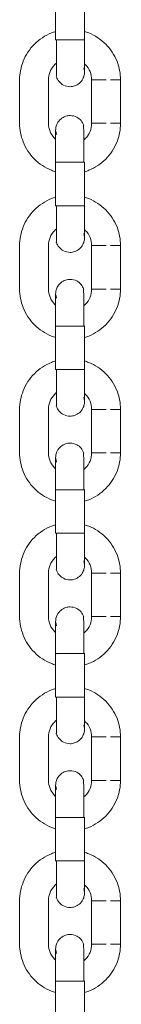
# Model space of a CAD drawing. Units: millimetres. Extents: x 28 to 158, y 72 to 131.
# Drawn here: x 107 to 108, y 117 to 118 of the extents above; entities that cross this region are included whole.
import ezdxf

# ---------------------------------------------------------------- set-up
doc = ezdxf.new("R2010")
doc.units = ezdxf.units.MM
doc.header["$MEASUREMENT"] = 0
doc.layers.add('Ebene 3', color=7, linetype='Continuous', lineweight=0)

# ---------------------------------------------------------------- blocks, each defined once
blk = doc.blocks.new('Block_2')
at = {"layer": 'Ebene 3', "color": 7, "lineweight": 18}
for p, q in [((107.5009, 118.3795), (107.5009, 118.4245)), ((107.5309, 118.4245), (107.5309, 118.3795)), ((107.5009, 118.3795), (107.5014, 118.3795)), ((107.5309, 118.3795), (107.5304, 118.3795)), ((107.4634, 118.293), (107.4634, 118.338)), ((107.4934, 118.338), (107.4934, 118.293)), ((107.5384, 118.293), (107.5384, 118.338)), ((107.5684, 118.293), (107.5684, 118.338)), ((107.5017, 118.2525), (107.5004, 118.2525)), ((107.5009, 118.2075), (107.5009, 118.2525)), ((107.5302, 118.2525), (107.5307, 118.2525)), ((107.5309, 118.2525), (107.5309, 118.2075)), ((107.5309, 118.2075), (107.5304, 118.2075)), ((107.4634, 118.121), (107.4634, 118.166)), ((107.4934, 118.166), (107.4934, 118.121)), ((107.5384, 118.121), (107.5384, 118.166)), ((107.5684, 118.121), (107.5684, 118.166)), ((107.5009, 118.0375), (107.5009, 118.0825)), ((107.5017, 118.0825), (107.5012, 118.0825)), ((107.5302, 118.0825), (107.5314, 118.0825)), ((107.5309, 118.0825), (107.5309, 118.0375)), ((107.5009, 118.0375), (107.5014, 118.0375)), ((107.5309, 118.0375), (107.5304, 118.0375)), ((107.4634, 117.951), (107.4634, 117.996)), ((107.4934, 117.996), (107.4934, 117.951)), ((107.5384, 117.951), (107.5384, 117.996)), ((107.5684, 117.951), (107.5684, 117.996)), ((107.5009, 117.8675), (107.5009, 117.9125)), ((107.5017, 117.9125), (107.5012, 117.9125)), ((107.5302, 117.9125), (107.5314, 117.9126)), ((107.5309, 117.9125), (107.5309, 117.8675)), ((107.5009, 117.8675), (107.5014, 117.8675)), ((107.5309, 117.8675), (107.5304, 117.8675)), ((107.4634, 117.781), (107.4634, 117.826)), ((107.4934, 117.826), (107.4934, 117.781)), ((107.5384, 117.781), (107.5384, 117.826)), ((107.5684, 117.781), (107.5684, 117.826)), ((107.5017, 117.7425), (107.5007, 117.7421)), ((107.5009, 117.6975), (107.5009, 117.7425)), ((107.5302, 117.7425), (107.5314, 117.7425)), ((107.5309, 117.7425), (107.5309, 117.6975)), ((107.5309, 117.6975), (107.5304, 117.6975)), ((107.4634, 117.611), (107.4634, 117.656)), ((107.4934, 117.656), (107.4934, 117.611)), ((107.5384, 117.611), (107.5384, 117.656)), ((107.5684, 117.611), (107.5684, 117.656)), ((107.5009, 117.5275), (107.5009, 117.5725)), ((107.5017, 117.5725), (107.5012, 117.5725)), ((107.5302, 117.5725), (107.5314, 117.5725)), ((107.5309, 117.5725), (107.5309, 117.5275)), ((107.5009, 117.5275), (107.5014, 117.5275)), ((107.5309, 117.5275), (107.5304, 117.5275)), ((107.4634, 117.441), (107.4634, 117.486)), ((107.4934, 117.486), (107.4934, 117.441)), ((107.5384, 117.441), (107.5384, 117.486)), ((107.5684, 117.441), (107.5684, 117.486)), ((107.5009, 117.3575), (107.5009, 117.4025)), ((107.5017, 117.4025), (107.5012, 117.4025)), ((107.5302, 117.4025), (107.5314, 117.4025)), ((107.5309, 117.4025), (107.5309, 117.3575))]:
    blk.add_line(p, q, dxfattribs=at)
for points in [[(107.531, 118.3459), (107.5309, 118.347), (107.5302, 118.3507)], [(107.5009, 118.2856), (107.501, 118.285), (107.5017, 118.2814)], [(107.5009, 118.2075), (107.501, 118.2075), (107.5011, 118.2075), (107.5013, 118.2075), (107.5017, 118.2075)], [(107.531, 118.1739), (107.5309, 118.175), (107.5302, 118.1787)], [(107.5009, 118.1156), (107.501, 118.115), (107.5017, 118.1114)], [(107.531, 118.0039), (107.5309, 118.005), (107.5302, 118.0087)], [(107.5009, 117.9456), (107.501, 117.945), (107.5017, 117.9414)], [(107.531, 117.8339), (107.5309, 117.835), (107.5302, 117.8387)], [(107.5009, 117.7755), (107.501, 117.775), (107.5017, 117.7714)], [(107.5009, 117.6975), (107.501, 117.6975), (107.5011, 117.6975), (107.5013, 117.6975), (107.5017, 117.6975)], [(107.531, 117.6639), (107.5309, 117.665), (107.5302, 117.6687)], [(107.5009, 117.6058), (107.501, 117.605), (107.5017, 117.6014)], [(107.531, 117.4939), (107.5309, 117.495), (107.5302, 117.4987)], [(107.5009, 117.4356), (107.501, 117.435), (107.5017, 117.4314)]]:
    blk.add_lwpolyline(points, dxfattribs=at)
for points, knots in [([(107.4634, 118.338), (107.4634, 118.3447), (107.4647, 118.3512), (107.4671, 118.3574), (107.4698, 118.364), (107.4737, 118.3701), (107.4788, 118.3752), (107.4839, 118.3802), (107.49, 118.3842), (107.4966, 118.3868), (107.4981, 118.3874), (107.4996, 118.3879), (107.5011, 118.3884)], [0, 0, 0, 0, 1, 1, 1, 2, 2, 2, 3, 3, 3, 4, 4, 4, 4]), ([(107.531, 118.3883), (107.5324, 118.3879), (107.5339, 118.3874), (107.5353, 118.3868), (107.5419, 118.3842), (107.548, 118.3802), (107.5531, 118.3752), (107.5581, 118.3701), (107.5621, 118.364), (107.5648, 118.3574), (107.5672, 118.3512), (107.5684, 118.3447), (107.5684, 118.338)], [0, 0, 0, 0, 1, 1, 1, 2, 2, 2, 3, 3, 3, 4, 4, 4, 4]), ([(107.5017, 118.3795), (107.5017, 118.3732), (107.5017, 118.3668), (107.5017, 118.3605), (107.5017, 118.3573), (107.5017, 118.3541), (107.5017, 118.3509), (107.5017, 118.3493), (107.5017, 118.3478), (107.5017, 118.3462), (107.5017, 118.345), (107.5017, 118.3437), (107.5017, 118.3425), (107.5017, 118.3421), (107.5009, 118.3414), (107.5017, 118.3414)], [0, 0, 0, 0, 1, 1, 1, 2, 2, 2, 3, 3, 3, 4, 4, 4, 5, 5, 5, 5]), ([(107.5309, 118.3795), (107.5309, 118.3707), (107.5309, 118.3621), (107.5309, 118.3559), (107.5309, 118.3521), (107.5309, 118.3493), (107.5309, 118.3476), (107.5309, 118.3468), (107.5309, 118.3463), (107.5309, 118.3461)], [0, 0, 0, 0, 1, 1, 1, 2, 2, 2, 3, 3, 3, 3]), ([(107.5017, 118.3555), (107.5011, 118.355), (107.5006, 118.3545), (107.5, 118.3539), (107.4958, 118.3497), (107.4934, 118.344), (107.4934, 118.338)], [0, 0, 0, 0, 1, 1, 1, 2, 2, 2, 2]), ([(107.5384, 118.338), (107.5384, 118.344), (107.5361, 118.3497), (107.5318, 118.3539), (107.5316, 118.3542), (107.5312, 118.3545), (107.5309, 118.3548)], [0, 0, 0, 0, 1, 1, 1, 2, 2, 2, 2]), ([(107.5309, 118.3458), (107.5309, 118.3456), (107.5309, 118.3454), (107.5309, 118.3451), (107.5309, 118.3444), (107.5308, 118.3438), (107.5306, 118.3431), (107.5304, 118.3418), (107.5299, 118.3405), (107.5293, 118.3392), (107.5275, 118.3357), (107.5243, 118.333), (107.5206, 118.3318), (107.5191, 118.3313), (107.5175, 118.331), (107.5159, 118.331), (107.5136, 118.331), (107.5112, 118.3316), (107.5091, 118.3327), (107.5056, 118.3345), (107.5029, 118.3376), (107.5017, 118.3414)], [0, 0, 0, 0, 1, 1, 1, 2, 2, 2, 3, 3, 3, 4, 4, 4, 5, 5, 5, 6, 6, 6, 7, 7, 7, 7]), ([(107.5684, 118.338), (107.5693, 118.338), (107.5676, 118.338), (107.5671, 118.338), (107.5667, 118.338), (107.5663, 118.338), (107.5659, 118.338), (107.565, 118.338), (107.5641, 118.338), (107.5633, 118.338), (107.5615, 118.338), (107.5598, 118.338), (107.5581, 118.338)], [0, 0, 0, 0, 1, 1, 1, 2, 2, 2, 3, 3, 3, 4, 4, 4, 4]), ([(107.5009, 118.286), (107.5009, 118.286), (107.5009, 118.2858), (107.501, 118.287), (107.501, 118.2876), (107.5011, 118.2883), (107.5012, 118.289), (107.5015, 118.2903), (107.5019, 118.2916), (107.5026, 118.2928), (107.5044, 118.2964), (107.5075, 118.2991), (107.5113, 118.3003), (107.5128, 118.3008), (107.5144, 118.301), (107.5159, 118.301), (107.5183, 118.301), (107.5206, 118.3005), (107.5228, 118.2994), (107.5263, 118.2976), (107.529, 118.2945), (107.5302, 118.2907)], [0, 0, 0, 0, 1, 1, 1, 2, 2, 2, 3, 3, 3, 4, 4, 4, 5, 5, 5, 6, 6, 6, 7, 7, 7, 7]), ([(107.501, 118.2427), (107.4995, 118.2431), (107.4981, 118.2437), (107.4966, 118.2442), (107.49, 118.2469), (107.4839, 118.2508), (107.4788, 118.2559), (107.4737, 118.261), (107.4698, 118.267), (107.4671, 118.2737), (107.4647, 118.2799), (107.4634, 118.2864), (107.4634, 118.293)], [0, 0, 0, 0, 1, 1, 1, 2, 2, 2, 3, 3, 3, 4, 4, 4, 4]), ([(107.4934, 118.293), (107.4934, 118.2871), (107.4958, 118.2813), (107.5, 118.2771), (107.5003, 118.2768), (107.5006, 118.2765), (107.5009, 118.2763)], [0, 0, 0, 0, 1, 1, 1, 2, 2, 2, 2]), ([(107.5302, 118.2525), (107.5302, 118.2589), (107.5302, 118.2652), (107.5302, 118.2716), (107.5302, 118.2748), (107.5302, 118.278), (107.5302, 118.2811), (107.5302, 118.2827), (107.5302, 118.2843), (107.5302, 118.2859), (107.5302, 118.2875), (107.5292, 118.2937), (107.5302, 118.2907)], [0, 0, 0, 0, 1, 1, 1, 2, 2, 2, 3, 3, 3, 4, 4, 4, 4]), ([(107.5303, 118.2757), (107.5308, 118.2761), (107.5313, 118.2766), (107.5318, 118.2771), (107.5361, 118.2813), (107.5384, 118.2871), (107.5384, 118.293)], [0, 0, 0, 0, 1, 1, 1, 2, 2, 2, 2]), ([(107.5684, 118.293), (107.5684, 118.2864), (107.5672, 118.2799), (107.5648, 118.2737), (107.5621, 118.267), (107.5581, 118.261), (107.5531, 118.2559), (107.548, 118.2508), (107.5419, 118.2469), (107.5353, 118.2442), (107.5339, 118.2437), (107.5325, 118.2432), (107.5312, 118.2428)], [0, 0, 0, 0, 1, 1, 1, 2, 2, 2, 3, 3, 3, 4, 4, 4, 4]), ([(107.5684, 118.293), (107.5693, 118.293), (107.5676, 118.293), (107.5671, 118.293), (107.5667, 118.293), (107.5663, 118.293), (107.5659, 118.293), (107.565, 118.293), (107.5641, 118.293), (107.5633, 118.293), (107.5615, 118.293), (107.5598, 118.293), (107.5581, 118.293)], [0, 0, 0, 0, 1, 1, 1, 2, 2, 2, 3, 3, 3, 4, 4, 4, 4]), ([(107.5009, 118.2525), (107.5009, 118.2614), (107.5009, 118.2699), (107.5009, 118.2762), (107.5009, 118.28), (107.5009, 118.2828), (107.5009, 118.2844), (107.5009, 118.2853), (107.5009, 118.2858), (107.5009, 118.286)], [0, 0, 0, 0, 1, 1, 1, 2, 2, 2, 3, 3, 3, 3]), ([(107.4634, 118.166), (107.4634, 118.1726), (107.4647, 118.1792), (107.4671, 118.1854), (107.4698, 118.192), (107.4737, 118.1981), (107.4788, 118.2032), (107.4839, 118.2082), (107.49, 118.2122), (107.4966, 118.2148), (107.4981, 118.2154), (107.4996, 118.2159), (107.5011, 118.2164)], [0, 0, 0, 0, 1, 1, 1, 2, 2, 2, 3, 3, 3, 4, 4, 4, 4]), ([(107.5017, 118.2075), (107.5017, 118.2012), (107.5017, 118.1948), (107.5017, 118.1885), (107.5017, 118.1853), (107.5017, 118.1821), (107.5017, 118.1789), (107.5017, 118.1773), (107.5017, 118.1757), (107.5017, 118.1742), (107.5017, 118.1729), (107.5017, 118.1717), (107.5017, 118.1705), (107.5017, 118.1701), (107.5009, 118.1694), (107.5017, 118.1694)], [0, 0, 0, 0, 1, 1, 1, 2, 2, 2, 3, 3, 3, 4, 4, 4, 5, 5, 5, 5]), ([(107.5309, 118.2163), (107.5324, 118.2159), (107.5339, 118.2154), (107.5353, 118.2148), (107.5419, 118.2122), (107.548, 118.2082), (107.5531, 118.2032), (107.5581, 118.1981), (107.5621, 118.192), (107.5648, 118.1854), (107.5672, 118.1792), (107.5684, 118.1726), (107.5684, 118.166)], [0, 0, 0, 0, 1, 1, 1, 2, 2, 2, 3, 3, 3, 4, 4, 4, 4]), ([(107.5309, 118.2075), (107.5309, 118.1987), (107.5309, 118.1901), (107.5309, 118.1838), (107.5309, 118.1801), (107.5309, 118.1773), (107.5309, 118.1756), (107.5309, 118.1748), (107.5309, 118.1743), (107.5309, 118.1741)], [0, 0, 0, 0, 1, 1, 1, 2, 2, 2, 3, 3, 3, 3]), ([(107.5017, 118.1834), (107.5011, 118.183), (107.5006, 118.1825), (107.5, 118.1819), (107.4958, 118.1777), (107.4934, 118.172), (107.4934, 118.166)], [0, 0, 0, 0, 1, 1, 1, 2, 2, 2, 2]), ([(107.5384, 118.166), (107.5384, 118.172), (107.5361, 118.1777), (107.5318, 118.1819), (107.5316, 118.1822), (107.5312, 118.1825), (107.5309, 118.1828)], [0, 0, 0, 0, 1, 1, 1, 2, 2, 2, 2]), ([(107.531, 118.174), (107.531, 118.1738), (107.5309, 118.1736), (107.5309, 118.1731), (107.5309, 118.1724), (107.5308, 118.1718), (107.5306, 118.1711), (107.5304, 118.1697), (107.5299, 118.1684), (107.5293, 118.1672), (107.5275, 118.1637), (107.5243, 118.161), (107.5206, 118.1598), (107.5191, 118.1593), (107.5175, 118.159), (107.5159, 118.159), (107.5136, 118.159), (107.5112, 118.1596), (107.5091, 118.1607), (107.5056, 118.1625), (107.5029, 118.1656), (107.5017, 118.1694)], [0, 0, 0, 0, 1, 1, 1, 2, 2, 2, 3, 3, 3, 4, 4, 4, 5, 5, 5, 6, 6, 6, 7, 7, 7, 7]), ([(107.5684, 118.166), (107.5693, 118.166), (107.5676, 118.166), (107.5671, 118.166), (107.5667, 118.166), (107.5663, 118.166), (107.5659, 118.166), (107.565, 118.166), (107.5641, 118.166), (107.5633, 118.166), (107.5615, 118.166), (107.5598, 118.166), (107.5581, 118.166)], [0, 0, 0, 0, 1, 1, 1, 2, 2, 2, 3, 3, 3, 4, 4, 4, 4]), ([(107.5009, 118.116), (107.5009, 118.116), (107.5009, 118.1159), (107.501, 118.117), (107.501, 118.1176), (107.5011, 118.1183), (107.5012, 118.119), (107.5015, 118.1203), (107.5019, 118.1216), (107.5026, 118.1228), (107.5044, 118.1264), (107.5075, 118.1291), (107.5113, 118.1303), (107.5128, 118.1308), (107.5144, 118.131), (107.5159, 118.131), (107.5183, 118.131), (107.5206, 118.1305), (107.5228, 118.1294), (107.5263, 118.1276), (107.529, 118.1244), (107.5302, 118.1207)], [0, 0, 0, 0, 1, 1, 1, 2, 2, 2, 3, 3, 3, 4, 4, 4, 5, 5, 5, 6, 6, 6, 7, 7, 7, 7]), ([(107.5011, 118.0707), (107.4996, 118.0711), (107.4981, 118.0716), (107.4966, 118.0722), (107.49, 118.0749), (107.4839, 118.0788), (107.4788, 118.0839), (107.4737, 118.089), (107.4698, 118.095), (107.4671, 118.1017), (107.4647, 118.1079), (107.4634, 118.1144), (107.4634, 118.121)], [0, 0, 0, 0, 1, 1, 1, 2, 2, 2, 3, 3, 3, 4, 4, 4, 4]), ([(107.4934, 118.121), (107.4934, 118.1151), (107.4958, 118.1093), (107.5, 118.1051), (107.5003, 118.1048), (107.5006, 118.1045), (107.5009, 118.1043)], [0, 0, 0, 0, 1, 1, 1, 2, 2, 2, 2]), ([(107.5009, 118.0825), (107.5009, 118.0914), (107.5009, 118.0999), (107.5009, 118.1062), (107.5009, 118.11), (107.5009, 118.1128), (107.5009, 118.1144), (107.5009, 118.1153), (107.5009, 118.1158), (107.5009, 118.116)], [0, 0, 0, 0, 1, 1, 1, 2, 2, 2, 3, 3, 3, 3]), ([(107.5302, 118.0825), (107.5302, 118.0889), (107.5302, 118.0952), (107.5302, 118.1016), (107.5302, 118.1048), (107.5302, 118.108), (107.5302, 118.1111), (107.5302, 118.1127), (107.5302, 118.1143), (107.5302, 118.1159), (107.5302, 118.1175), (107.5292, 118.1237), (107.5302, 118.1207)], [0, 0, 0, 0, 1, 1, 1, 2, 2, 2, 3, 3, 3, 4, 4, 4, 4]), ([(107.5303, 118.1037), (107.5308, 118.1041), (107.5313, 118.1046), (107.5318, 118.1051), (107.5361, 118.1093), (107.5384, 118.1151), (107.5384, 118.121)], [0, 0, 0, 0, 1, 1, 1, 2, 2, 2, 2]), ([(107.5684, 118.121), (107.5684, 118.1144), (107.5672, 118.1079), (107.5648, 118.1017), (107.5621, 118.095), (107.5581, 118.089), (107.5531, 118.0839), (107.548, 118.0788), (107.5419, 118.0749), (107.5353, 118.0722), (107.5339, 118.0717), (107.5325, 118.0712), (107.5312, 118.0708)], [0, 0, 0, 0, 1, 1, 1, 2, 2, 2, 3, 3, 3, 4, 4, 4, 4]), ([(107.5684, 118.121), (107.5693, 118.121), (107.5676, 118.121), (107.5671, 118.121), (107.5667, 118.121), (107.5663, 118.121), (107.5659, 118.121), (107.565, 118.121), (107.5641, 118.121), (107.5633, 118.121), (107.5615, 118.121), (107.5598, 118.121), (107.5581, 118.121)], [0, 0, 0, 0, 1, 1, 1, 2, 2, 2, 3, 3, 3, 4, 4, 4, 4]), ([(107.4634, 117.996), (107.4634, 118.0027), (107.4647, 118.0092), (107.4671, 118.0154), (107.4698, 118.022), (107.4737, 118.0281), (107.4788, 118.0331), (107.4839, 118.0382), (107.49, 118.0422), (107.4966, 118.0448), (107.4981, 118.0454), (107.4996, 118.046), (107.5012, 118.0464)], [0, 0, 0, 0, 1, 1, 1, 2, 2, 2, 3, 3, 3, 4, 4, 4, 4]), ([(107.5309, 118.0463), (107.5324, 118.0459), (107.5338, 118.0454), (107.5353, 118.0448), (107.5419, 118.0422), (107.548, 118.0382), (107.5531, 118.0331), (107.5581, 118.0281), (107.5621, 118.022), (107.5648, 118.0154), (107.5672, 118.0092), (107.5684, 118.0027), (107.5684, 117.996)], [0, 0, 0, 0, 1, 1, 1, 2, 2, 2, 3, 3, 3, 4, 4, 4, 4]), ([(107.5017, 118.0375), (107.5017, 118.0312), (107.5017, 118.0248), (107.5017, 118.0185), (107.5017, 118.0153), (107.5017, 118.0121), (107.5017, 118.0089), (107.5017, 118.0073), (107.5017, 118.0057), (107.5017, 118.0041), (107.5017, 118.003), (107.5017, 118.0017), (107.5017, 118.0005), (107.5017, 118.0001), (107.5009, 117.9994), (107.5017, 117.9994)], [0, 0, 0, 0, 1, 1, 1, 2, 2, 2, 3, 3, 3, 4, 4, 4, 5, 5, 5, 5]), ([(107.5017, 117.9994), (107.5024, 117.9994), (107.5017, 118.0001), (107.5017, 118.0005), (107.5017, 118.0017), (107.5017, 118.003), (107.5017, 118.0042), (107.5017, 118.0058), (107.5017, 118.0073), (107.5017, 118.0089), (107.5017, 118.0121), (107.5017, 118.0153), (107.5017, 118.0185), (107.5017, 118.0248), (107.5017, 118.0312), (107.5017, 118.0375)], [0, 0, 0, 0, 1, 1, 1, 2, 2, 2, 3, 3, 3, 4, 4, 4, 5, 5, 5, 5]), ([(107.5309, 118.0375), (107.5309, 118.0287), (107.5309, 118.0201), (107.5309, 118.0139), (107.5309, 118.0101), (107.5309, 118.0073), (107.5309, 118.0056), (107.5309, 118.0048), (107.5309, 118.0043), (107.5309, 118.0041)], [0, 0, 0, 0, 1, 1, 1, 2, 2, 2, 3, 3, 3, 3]), ([(107.5018, 118.0135), (107.5012, 118.013), (107.5006, 118.0125), (107.5, 118.0119), (107.4958, 118.0077), (107.4934, 118.002), (107.4934, 117.996)], [0, 0, 0, 0, 1, 1, 1, 2, 2, 2, 2]), ([(107.5309, 118.0041), (107.5309, 118.0041), (107.531, 118.0042), (107.5309, 118.0031), (107.5309, 118.0024), (107.5308, 118.0018), (107.5306, 118.0011), (107.5304, 117.9998), (107.5299, 117.9985), (107.5293, 117.9972), (107.5275, 117.9937), (107.5243, 117.991), (107.5206, 117.9898), (107.5191, 117.9893), (107.5175, 117.989), (107.5159, 117.989), (107.5136, 117.989), (107.5112, 117.9896), (107.5091, 117.9907), (107.5056, 117.9925), (107.5029, 117.9956), (107.5017, 117.9994)], [0, 0, 0, 0, 1, 1, 1, 2, 2, 2, 3, 3, 3, 4, 4, 4, 5, 5, 5, 6, 6, 6, 7, 7, 7, 7]), ([(107.5384, 117.996), (107.5384, 118.002), (107.5361, 118.0077), (107.5318, 118.0119), (107.5316, 118.0122), (107.5312, 118.0125), (107.5309, 118.0128)], [0, 0, 0, 0, 1, 1, 1, 2, 2, 2, 2]), ([(107.5684, 117.996), (107.5693, 117.996), (107.5676, 117.996), (107.5671, 117.996), (107.5667, 117.996), (107.5663, 117.996), (107.5659, 117.996), (107.565, 117.996), (107.5641, 117.996), (107.5633, 117.996), (107.5615, 117.996), (107.5598, 117.996), (107.5581, 117.996)], [0, 0, 0, 0, 1, 1, 1, 2, 2, 2, 3, 3, 3, 4, 4, 4, 4]), ([(107.5009, 117.946), (107.5009, 117.946), (107.5009, 117.9459), (107.501, 117.947), (107.501, 117.9476), (107.5011, 117.9483), (107.5012, 117.949), (107.5015, 117.9503), (107.5019, 117.9516), (107.5026, 117.9528), (107.5044, 117.9564), (107.5075, 117.9591), (107.5113, 117.9603), (107.5128, 117.9608), (107.5144, 117.961), (107.5159, 117.961), (107.5183, 117.961), (107.5206, 117.9605), (107.5228, 117.9594), (107.5263, 117.9576), (107.529, 117.9544), (107.5302, 117.9507)], [0, 0, 0, 0, 1, 1, 1, 2, 2, 2, 3, 3, 3, 4, 4, 4, 5, 5, 5, 6, 6, 6, 7, 7, 7, 7]), ([(107.5302, 117.9125), (107.5302, 117.9189), (107.5302, 117.9253), (107.5302, 117.9316), (107.5302, 117.9348), (107.5302, 117.938), (107.5302, 117.9411), (107.5302, 117.9427), (107.5302, 117.9443), (107.5302, 117.9459), (107.5302, 117.9475), (107.5292, 117.9537), (107.5302, 117.9507)], [0, 0, 0, 0, 1, 1, 1, 2, 2, 2, 3, 3, 3, 4, 4, 4, 4]), ([(107.5009, 117.9007), (107.4995, 117.9012), (107.498, 117.9017), (107.4966, 117.9022), (107.49, 117.9049), (107.4839, 117.9088), (107.4788, 117.9139), (107.4737, 117.919), (107.4698, 117.925), (107.4671, 117.9317), (107.4647, 117.9379), (107.4634, 117.9444), (107.4634, 117.951)], [0, 0, 0, 0, 1, 1, 1, 2, 2, 2, 3, 3, 3, 4, 4, 4, 4]), ([(107.4934, 117.951), (107.4934, 117.9451), (107.4958, 117.9393), (107.5, 117.9351), (107.5003, 117.9348), (107.5006, 117.9345), (107.5009, 117.9343)], [0, 0, 0, 0, 1, 1, 1, 2, 2, 2, 2]), ([(107.5009, 117.9125), (107.5009, 117.9214), (107.5009, 117.9299), (107.5009, 117.9362), (107.5009, 117.94), (107.5009, 117.9428), (107.5009, 117.9444), (107.5009, 117.9453), (107.5009, 117.9458), (107.5009, 117.946)], [0, 0, 0, 0, 1, 1, 1, 2, 2, 2, 3, 3, 3, 3]), ([(107.5303, 117.9337), (107.5308, 117.9342), (107.5314, 117.9346), (107.5318, 117.9351), (107.5361, 117.9393), (107.5384, 117.9451), (107.5384, 117.951)], [0, 0, 0, 0, 1, 1, 1, 2, 2, 2, 2]), ([(107.5684, 117.951), (107.5684, 117.9444), (107.5672, 117.9379), (107.5648, 117.9317), (107.5621, 117.925), (107.5581, 117.919), (107.5531, 117.9139), (107.548, 117.9088), (107.5419, 117.9049), (107.5353, 117.9022), (107.5339, 117.9017), (107.5324, 117.9012), (107.531, 117.9007)], [0, 0, 0, 0, 1, 1, 1, 2, 2, 2, 3, 3, 3, 4, 4, 4, 4]), ([(107.5684, 117.951), (107.5693, 117.951), (107.5676, 117.951), (107.5671, 117.951), (107.5667, 117.951), (107.5663, 117.951), (107.5659, 117.951), (107.565, 117.951), (107.5641, 117.951), (107.5633, 117.951), (107.5615, 117.951), (107.5598, 117.951), (107.5581, 117.951)], [0, 0, 0, 0, 1, 1, 1, 2, 2, 2, 3, 3, 3, 4, 4, 4, 4]), ([(107.4634, 117.826), (107.4634, 117.8326), (107.4647, 117.8392), (107.4671, 117.8453), (107.4698, 117.852), (107.4737, 117.8581), (107.4788, 117.8632), (107.4839, 117.8682), (107.49, 117.8722), (107.4966, 117.8748), (107.498, 117.8754), (107.4995, 117.8759), (107.501, 117.8764)], [0, 0, 0, 0, 1, 1, 1, 2, 2, 2, 3, 3, 3, 4, 4, 4, 4]), ([(107.5309, 117.8763), (107.5324, 117.8759), (107.5338, 117.8754), (107.5353, 117.8748), (107.5419, 117.8722), (107.548, 117.8682), (107.5531, 117.8632), (107.5581, 117.8581), (107.5621, 117.852), (107.5648, 117.8453), (107.5672, 117.8392), (107.5684, 117.8326), (107.5684, 117.826)], [0, 0, 0, 0, 1, 1, 1, 2, 2, 2, 3, 3, 3, 4, 4, 4, 4]), ([(107.5017, 117.8675), (107.5017, 117.8612), (107.5017, 117.8548), (107.5017, 117.8485), (107.5017, 117.8453), (107.5017, 117.8421), (107.5017, 117.8389), (107.5017, 117.8373), (107.5017, 117.8358), (107.5017, 117.8341), (107.5017, 117.8329), (107.5017, 117.8317), (107.5017, 117.8305), (107.5017, 117.8301), (107.5009, 117.8294), (107.5017, 117.8294)], [0, 0, 0, 0, 1, 1, 1, 2, 2, 2, 3, 3, 3, 4, 4, 4, 5, 5, 5, 5]), ([(107.5309, 117.8675), (107.5309, 117.8587), (107.5309, 117.8501), (107.5309, 117.8438), (107.5309, 117.8401), (107.5309, 117.8373), (107.5309, 117.8356), (107.5309, 117.8348), (107.5309, 117.8343), (107.5309, 117.8341)], [0, 0, 0, 0, 1, 1, 1, 2, 2, 2, 3, 3, 3, 3]), ([(107.5018, 117.8435), (107.5012, 117.8431), (107.5006, 117.8425), (107.5, 117.8419), (107.4958, 117.8377), (107.4934, 117.832), (107.4934, 117.826)], [0, 0, 0, 0, 1, 1, 1, 2, 2, 2, 2]), ([(107.5384, 117.826), (107.5384, 117.832), (107.5361, 117.8377), (107.5318, 117.8419), (107.5316, 117.8422), (107.5313, 117.8425), (107.531, 117.8427)], [0, 0, 0, 0, 1, 1, 1, 2, 2, 2, 2]), ([(107.531, 117.8339), (107.5309, 117.8337), (107.5309, 117.8335), (107.5309, 117.8331), (107.5309, 117.8324), (107.5308, 117.8317), (107.5306, 117.8311), (107.5304, 117.8298), (107.5299, 117.8284), (107.5293, 117.8272), (107.5275, 117.8237), (107.5243, 117.821), (107.5206, 117.8198), (107.5191, 117.8193), (107.5175, 117.819), (107.5159, 117.819), (107.5136, 117.819), (107.5112, 117.8196), (107.5091, 117.8207), (107.5056, 117.8225), (107.5029, 117.8256), (107.5017, 117.8294)], [0, 0, 0, 0, 1, 1, 1, 2, 2, 2, 3, 3, 3, 4, 4, 4, 5, 5, 5, 6, 6, 6, 7, 7, 7, 7]), ([(107.5684, 117.826), (107.5693, 117.826), (107.5676, 117.826), (107.5671, 117.826), (107.5667, 117.826), (107.5663, 117.826), (107.5659, 117.826), (107.565, 117.826), (107.5641, 117.826), (107.5633, 117.826), (107.5615, 117.826), (107.5598, 117.826), (107.5581, 117.826)], [0, 0, 0, 0, 1, 1, 1, 2, 2, 2, 3, 3, 3, 4, 4, 4, 4]), ([(107.5009, 117.776), (107.5009, 117.776), (107.5009, 117.7758), (107.501, 117.777), (107.501, 117.7776), (107.5011, 117.7783), (107.5012, 117.779), (107.5015, 117.7803), (107.5019, 117.7816), (107.5026, 117.7828), (107.5044, 117.7864), (107.5075, 117.7891), (107.5113, 117.7903), (107.5128, 117.7908), (107.5144, 117.791), (107.5159, 117.791), (107.5183, 117.791), (107.5206, 117.7905), (107.5228, 117.7894), (107.5263, 117.7876), (107.529, 117.7844), (107.5302, 117.7807)], [0, 0, 0, 0, 1, 1, 1, 2, 2, 2, 3, 3, 3, 4, 4, 4, 5, 5, 5, 6, 6, 6, 7, 7, 7, 7]), ([(107.5009, 117.7307), (107.4995, 117.7312), (107.498, 117.7316), (107.4966, 117.7322), (107.49, 117.7349), (107.4839, 117.7388), (107.4788, 117.7439), (107.4737, 117.749), (107.4698, 117.755), (107.4671, 117.7617), (107.4647, 117.7679), (107.4634, 117.7744), (107.4634, 117.781)], [0, 0, 0, 0, 1, 1, 1, 2, 2, 2, 3, 3, 3, 4, 4, 4, 4]), ([(107.4934, 117.781), (107.4934, 117.7751), (107.4958, 117.7693), (107.5, 117.7651), (107.5003, 117.7648), (107.5006, 117.7645), (107.5009, 117.7643)], [0, 0, 0, 0, 1, 1, 1, 2, 2, 2, 2]), ([(107.5302, 117.7425), (107.5302, 117.7489), (107.5302, 117.7552), (107.5302, 117.7616), (107.5302, 117.7648), (107.5302, 117.7679), (107.5302, 117.7711), (107.5302, 117.7727), (107.5302, 117.7743), (107.5302, 117.7759), (107.5302, 117.7775), (107.5292, 117.7837), (107.5302, 117.7807)], [0, 0, 0, 0, 1, 1, 1, 2, 2, 2, 3, 3, 3, 4, 4, 4, 4]), ([(107.5302, 117.7637), (107.5308, 117.7641), (107.5313, 117.7646), (107.5318, 117.7651), (107.5361, 117.7693), (107.5384, 117.7751), (107.5384, 117.781)], [0, 0, 0, 0, 1, 1, 1, 2, 2, 2, 2]), ([(107.5684, 117.781), (107.5684, 117.7744), (107.5672, 117.7679), (107.5648, 117.7617), (107.5621, 117.755), (107.5581, 117.749), (107.5531, 117.7439), (107.548, 117.7388), (107.5419, 117.7349), (107.5353, 117.7322), (107.5339, 117.7317), (107.5325, 117.7312), (107.5311, 117.7308)], [0, 0, 0, 0, 1, 1, 1, 2, 2, 2, 3, 3, 3, 4, 4, 4, 4]), ([(107.5684, 117.781), (107.5693, 117.781), (107.5676, 117.781), (107.5671, 117.781), (107.5667, 117.781), (107.5663, 117.781), (107.5659, 117.781), (107.565, 117.781), (107.5641, 117.781), (107.5633, 117.781), (107.5615, 117.781), (107.5598, 117.781), (107.5581, 117.781)], [0, 0, 0, 0, 1, 1, 1, 2, 2, 2, 3, 3, 3, 4, 4, 4, 4]), ([(107.5009, 117.7425), (107.5009, 117.7514), (107.5009, 117.7599), (107.5009, 117.7662), (107.5009, 117.77), (107.5009, 117.7728), (107.5009, 117.7744), (107.5009, 117.7753), (107.5009, 117.7758), (107.5009, 117.776)], [0, 0, 0, 0, 1, 1, 1, 2, 2, 2, 3, 3, 3, 3]), ([(107.4634, 117.656), (107.4634, 117.6626), (107.4647, 117.6692), (107.4671, 117.6754), (107.4698, 117.682), (107.4737, 117.6881), (107.4788, 117.6932), (107.4839, 117.6982), (107.49, 117.7022), (107.4966, 117.7049), (107.4981, 117.7054), (107.4996, 117.7059), (107.5011, 117.7064)], [0, 0, 0, 0, 1, 1, 1, 2, 2, 2, 3, 3, 3, 4, 4, 4, 4]), ([(107.5017, 117.6975), (107.5017, 117.6912), (107.5017, 117.6848), (107.5017, 117.6785), (107.5017, 117.6753), (107.5017, 117.6721), (107.5017, 117.6689), (107.5017, 117.6673), (107.5017, 117.6657), (107.5017, 117.6642), (107.5017, 117.6629), (107.5017, 117.6617), (107.5017, 117.6605), (107.5017, 117.6601), (107.5009, 117.6594), (107.5017, 117.6594)], [0, 0, 0, 0, 1, 1, 1, 2, 2, 2, 3, 3, 3, 4, 4, 4, 5, 5, 5, 5]), ([(107.5309, 117.6975), (107.5309, 117.6887), (107.5309, 117.6801), (107.5309, 117.6738), (107.5309, 117.6701), (107.5309, 117.6673), (107.5309, 117.6656), (107.5309, 117.6648), (107.5309, 117.6642), (107.5309, 117.6641)], [0, 0, 0, 0, 1, 1, 1, 2, 2, 2, 3, 3, 3, 3]), ([(107.531, 117.7063), (107.5324, 117.7059), (107.5339, 117.7054), (107.5353, 117.7049), (107.5419, 117.7022), (107.548, 117.6982), (107.5531, 117.6932), (107.5581, 117.6881), (107.5621, 117.682), (107.5648, 117.6754), (107.5672, 117.6692), (107.5684, 117.6626), (107.5684, 117.656)], [0, 0, 0, 0, 1, 1, 1, 2, 2, 2, 3, 3, 3, 4, 4, 4, 4]), ([(107.5017, 117.6735), (107.5011, 117.673), (107.5006, 117.6725), (107.5, 117.6719), (107.4958, 117.6677), (107.4934, 117.662), (107.4934, 117.656)], [0, 0, 0, 0, 1, 1, 1, 2, 2, 2, 2]), ([(107.5384, 117.656), (107.5384, 117.662), (107.5361, 117.6677), (107.5318, 117.6719), (107.5316, 117.6722), (107.5312, 117.6725), (107.5309, 117.6728)], [0, 0, 0, 0, 1, 1, 1, 2, 2, 2, 2]), ([(107.531, 117.6639), (107.5309, 117.6637), (107.5309, 117.6635), (107.5309, 117.6631), (107.5309, 117.6624), (107.5308, 117.6618), (107.5306, 117.6611), (107.5304, 117.6598), (107.5299, 117.6584), (107.5293, 117.6572), (107.5275, 117.6537), (107.5243, 117.651), (107.5206, 117.6498), (107.5191, 117.6493), (107.5175, 117.649), (107.5159, 117.649), (107.5136, 117.649), (107.5112, 117.6496), (107.5091, 117.6507), (107.5056, 117.6525), (107.5029, 117.6556), (107.5017, 117.6594)], [0, 0, 0, 0, 1, 1, 1, 2, 2, 2, 3, 3, 3, 4, 4, 4, 5, 5, 5, 6, 6, 6, 7, 7, 7, 7]), ([(107.5684, 117.656), (107.5693, 117.656), (107.5676, 117.656), (107.5671, 117.656), (107.5667, 117.656), (107.5663, 117.656), (107.5659, 117.656), (107.565, 117.656), (107.5641, 117.656), (107.5633, 117.656), (107.5615, 117.656), (107.5598, 117.656), (107.5581, 117.656)], [0, 0, 0, 0, 1, 1, 1, 2, 2, 2, 3, 3, 3, 4, 4, 4, 4]), ([(107.5009, 117.606), (107.5009, 117.606), (107.5009, 117.6058), (107.501, 117.607), (107.501, 117.6076), (107.5011, 117.6083), (107.5012, 117.609), (107.5015, 117.6103), (107.5019, 117.6116), (107.5026, 117.6128), (107.5044, 117.6164), (107.5075, 117.6191), (107.5113, 117.6203), (107.5128, 117.6208), (107.5144, 117.621), (107.5159, 117.621), (107.5183, 117.621), (107.5206, 117.6205), (107.5228, 117.6194), (107.5263, 117.6176), (107.529, 117.6144), (107.5302, 117.6107)], [0, 0, 0, 0, 1, 1, 1, 2, 2, 2, 3, 3, 3, 4, 4, 4, 5, 5, 5, 6, 6, 6, 7, 7, 7, 7]), ([(107.5009, 117.5607), (107.4995, 117.5611), (107.498, 117.5617), (107.4966, 117.5622), (107.49, 117.5649), (107.4839, 117.5688), (107.4788, 117.5739), (107.4737, 117.579), (107.4698, 117.585), (107.4671, 117.5917), (107.4647, 117.5979), (107.4634, 117.6044), (107.4634, 117.611)], [0, 0, 0, 0, 1, 1, 1, 2, 2, 2, 3, 3, 3, 4, 4, 4, 4]), ([(107.4934, 117.611), (107.4934, 117.6051), (107.4958, 117.5994), (107.5, 117.5951), (107.5003, 117.5948), (107.5006, 117.5945), (107.5009, 117.5943)], [0, 0, 0, 0, 1, 1, 1, 2, 2, 2, 2]), ([(107.5009, 117.5725), (107.5009, 117.5814), (107.5009, 117.5899), (107.5009, 117.5962), (107.5009, 117.6), (107.5009, 117.6028), (107.5009, 117.6044), (107.5009, 117.6053), (107.5009, 117.6058), (107.5009, 117.606)], [0, 0, 0, 0, 1, 1, 1, 2, 2, 2, 3, 3, 3, 3]), ([(107.5302, 117.5725), (107.5302, 117.5789), (107.5302, 117.5852), (107.5302, 117.5916), (107.5302, 117.5948), (107.5302, 117.598), (107.5302, 117.6011), (107.5302, 117.6027), (107.5302, 117.6043), (107.5302, 117.6059), (107.5302, 117.6075), (107.5292, 117.6137), (107.5302, 117.6107)], [0, 0, 0, 0, 1, 1, 1, 2, 2, 2, 3, 3, 3, 4, 4, 4, 4]), ([(107.5304, 117.5938), (107.5309, 117.5942), (107.5314, 117.5946), (107.5318, 117.5951), (107.5361, 117.5994), (107.5384, 117.6051), (107.5384, 117.611)], [0, 0, 0, 0, 1, 1, 1, 2, 2, 2, 2]), ([(107.5684, 117.611), (107.5684, 117.6044), (107.5672, 117.5979), (107.5648, 117.5917), (107.5621, 117.585), (107.5581, 117.579), (107.5531, 117.5739), (107.548, 117.5688), (107.5419, 117.5649), (107.5353, 117.5622), (107.5339, 117.5617), (107.5325, 117.5612), (107.531, 117.5607)], [0, 0, 0, 0, 1, 1, 1, 2, 2, 2, 3, 3, 3, 4, 4, 4, 4]), ([(107.5684, 117.611), (107.5693, 117.611), (107.5676, 117.611), (107.5671, 117.611), (107.5667, 117.611), (107.5663, 117.611), (107.5659, 117.611), (107.565, 117.611), (107.5641, 117.611), (107.5633, 117.611), (107.5615, 117.611), (107.5598, 117.611), (107.5581, 117.611)], [0, 0, 0, 0, 1, 1, 1, 2, 2, 2, 3, 3, 3, 4, 4, 4, 4]), ([(107.4634, 117.486), (107.4634, 117.4926), (107.4647, 117.4992), (107.4671, 117.5054), (107.4698, 117.512), (107.4737, 117.5181), (107.4788, 117.5232), (107.4839, 117.5282), (107.49, 117.5322), (107.4966, 117.5348), (107.4981, 117.5354), (107.4996, 117.536), (107.5012, 117.5364)], [0, 0, 0, 0, 1, 1, 1, 2, 2, 2, 3, 3, 3, 4, 4, 4, 4]), ([(107.5309, 117.5363), (107.5324, 117.5359), (107.5338, 117.5354), (107.5353, 117.5348), (107.5419, 117.5322), (107.548, 117.5282), (107.5531, 117.5232), (107.5581, 117.5181), (107.5621, 117.512), (107.5648, 117.5054), (107.5672, 117.4992), (107.5684, 117.4926), (107.5684, 117.486)], [0, 0, 0, 0, 1, 1, 1, 2, 2, 2, 3, 3, 3, 4, 4, 4, 4]), ([(107.5017, 117.5275), (107.5017, 117.5212), (107.5017, 117.5148), (107.5017, 117.5085), (107.5017, 117.5053), (107.5017, 117.5021), (107.5017, 117.4989), (107.5017, 117.4973), (107.5017, 117.4957), (107.5017, 117.4942), (107.5017, 117.4929), (107.5017, 117.4917), (107.5017, 117.4905), (107.5017, 117.4902), (107.5009, 117.4894), (107.5017, 117.4894)], [0, 0, 0, 0, 1, 1, 1, 2, 2, 2, 3, 3, 3, 4, 4, 4, 5, 5, 5, 5]), ([(107.5309, 117.5275), (107.5309, 117.5187), (107.5309, 117.5101), (107.5309, 117.5038), (107.5309, 117.5001), (107.5309, 117.4973), (107.5309, 117.4956), (107.5309, 117.4948), (107.5309, 117.4943), (107.5309, 117.4941)], [0, 0, 0, 0, 1, 1, 1, 2, 2, 2, 3, 3, 3, 3]), ([(107.5018, 117.5035), (107.5012, 117.503), (107.5006, 117.5025), (107.5, 117.5019), (107.4958, 117.4977), (107.4934, 117.492), (107.4934, 117.486)], [0, 0, 0, 0, 1, 1, 1, 2, 2, 2, 2]), ([(107.5384, 117.486), (107.5384, 117.492), (107.5361, 117.4977), (107.5318, 117.5019), (107.5316, 117.5022), (107.5312, 117.5025), (107.5309, 117.5028)], [0, 0, 0, 0, 1, 1, 1, 2, 2, 2, 2]), ([(107.531, 117.4939), (107.5309, 117.4937), (107.5309, 117.4935), (107.5309, 117.4931), (107.5309, 117.4924), (107.5308, 117.4918), (107.5306, 117.4911), (107.5304, 117.4897), (107.5299, 117.4884), (107.5293, 117.4872), (107.5275, 117.4837), (107.5243, 117.481), (107.5206, 117.4798), (107.5191, 117.4793), (107.5175, 117.479), (107.5159, 117.479), (107.5136, 117.479), (107.5112, 117.4796), (107.5091, 117.4807), (107.5056, 117.4825), (107.5029, 117.4856), (107.5017, 117.4894)], [0, 0, 0, 0, 1, 1, 1, 2, 2, 2, 3, 3, 3, 4, 4, 4, 5, 5, 5, 6, 6, 6, 7, 7, 7, 7]), ([(107.5684, 117.486), (107.5693, 117.486), (107.5676, 117.486), (107.5671, 117.486), (107.5667, 117.486), (107.5663, 117.486), (107.5659, 117.486), (107.565, 117.486), (107.5641, 117.486), (107.5633, 117.486), (107.5615, 117.486), (107.5598, 117.486), (107.5581, 117.486)], [0, 0, 0, 0, 1, 1, 1, 2, 2, 2, 3, 3, 3, 4, 4, 4, 4]), ([(107.5009, 117.436), (107.5009, 117.436), (107.5009, 117.4358), (107.501, 117.437), (107.501, 117.4376), (107.5011, 117.4383), (107.5012, 117.439), (107.5015, 117.4403), (107.5019, 117.4416), (107.5026, 117.4428), (107.5044, 117.4464), (107.5075, 117.4491), (107.5113, 117.4503), (107.5128, 117.4508), (107.5144, 117.451), (107.5159, 117.451), (107.5183, 117.451), (107.5206, 117.4505), (107.5228, 117.4494), (107.5263, 117.4476), (107.529, 117.4445), (107.5302, 117.4407)], [0, 0, 0, 0, 1, 1, 1, 2, 2, 2, 3, 3, 3, 4, 4, 4, 5, 5, 5, 6, 6, 6, 7, 7, 7, 7]), ([(107.501, 117.3907), (107.4995, 117.3911), (107.498, 117.3917), (107.4966, 117.3922), (107.49, 117.3948), (107.4839, 117.3988), (107.4788, 117.4039), (107.4737, 117.409), (107.4698, 117.415), (107.4671, 117.4217), (107.4647, 117.4279), (107.4634, 117.4344), (107.4634, 117.441)], [0, 0, 0, 0, 1, 1, 1, 2, 2, 2, 3, 3, 3, 4, 4, 4, 4]), ([(107.4934, 117.441), (107.4934, 117.4351), (107.4958, 117.4294), (107.5, 117.4251), (107.5003, 117.4248), (107.5006, 117.4245), (107.5009, 117.4243)], [0, 0, 0, 0, 1, 1, 1, 2, 2, 2, 2]), ([(107.5302, 117.4025), (107.5302, 117.4089), (107.5302, 117.4152), (107.5302, 117.4216), (107.5302, 117.4248), (107.5302, 117.428), (107.5302, 117.4311), (107.5302, 117.4327), (107.5302, 117.4343), (107.5302, 117.4359), (107.5302, 117.4375), (107.5292, 117.4437), (107.5302, 117.4407)], [0, 0, 0, 0, 1, 1, 1, 2, 2, 2, 3, 3, 3, 4, 4, 4, 4]), ([(107.5302, 117.4237), (107.5308, 117.4241), (107.5313, 117.4246), (107.5318, 117.4251), (107.5361, 117.4294), (107.5384, 117.4351), (107.5384, 117.441)], [0, 0, 0, 0, 1, 1, 1, 2, 2, 2, 2]), ([(107.5684, 117.441), (107.5684, 117.4344), (107.5672, 117.4279), (107.5648, 117.4217), (107.5621, 117.415), (107.5581, 117.409), (107.5531, 117.4039), (107.548, 117.3988), (107.5419, 117.3948), (107.5353, 117.3922), (107.5339, 117.3917), (107.5325, 117.3912), (107.5311, 117.3908)], [0, 0, 0, 0, 1, 1, 1, 2, 2, 2, 3, 3, 3, 4, 4, 4, 4]), ([(107.5684, 117.441), (107.5693, 117.441), (107.5676, 117.441), (107.5671, 117.441), (107.5667, 117.441), (107.5663, 117.441), (107.5659, 117.441), (107.565, 117.441), (107.5641, 117.441), (107.5633, 117.441), (107.5615, 117.441), (107.5598, 117.441), (107.5581, 117.441)], [0, 0, 0, 0, 1, 1, 1, 2, 2, 2, 3, 3, 3, 4, 4, 4, 4]), ([(107.5009, 117.4025), (107.5009, 117.4114), (107.5009, 117.4199), (107.5009, 117.4262), (107.5009, 117.43), (107.5009, 117.4328), (107.5009, 117.4344), (107.5009, 117.4353), (107.5009, 117.4358), (107.5009, 117.436)], [0, 0, 0, 0, 1, 1, 1, 2, 2, 2, 3, 3, 3, 3])]:
    blk.add_open_spline(points, degree=3, knots=knots, dxfattribs=at)
for points in [[(107.5159, 118.3795), (107.5112, 118.3795), (107.5064, 118.3795), (107.5017, 118.3795)], [(107.5302, 118.3795), (107.5255, 118.3795), (107.5207, 118.3795), (107.5159, 118.3795)], [(107.5534, 118.338), (107.5484, 118.338), (107.5434, 118.338), (107.5384, 118.338)], [(107.5534, 118.293), (107.5484, 118.293), (107.5434, 118.293), (107.5384, 118.293)], [(107.5159, 118.2525), (107.5112, 118.2525), (107.5064, 118.2525), (107.5017, 118.2525)], [(107.5302, 118.2525), (107.5255, 118.2525), (107.5207, 118.2525), (107.5159, 118.2525)], [(107.5159, 118.2075), (107.5112, 118.2075), (107.5064, 118.2075), (107.5017, 118.2075)], [(107.5302, 118.2075), (107.5255, 118.2075), (107.5207, 118.2075), (107.5159, 118.2075)], [(107.5534, 118.166), (107.5484, 118.166), (107.5434, 118.166), (107.5384, 118.166)], [(107.5534, 118.121), (107.5484, 118.121), (107.5434, 118.121), (107.5384, 118.121)], [(107.5159, 118.0825), (107.5112, 118.0825), (107.5064, 118.0825), (107.5017, 118.0825)], [(107.5303, 118.0825), (107.5255, 118.0825), (107.5207, 118.0825), (107.5159, 118.0825)], [(107.5159, 118.0375), (107.5112, 118.0375), (107.5064, 118.0375), (107.5017, 118.0375)], [(107.5302, 118.0375), (107.5255, 118.0375), (107.5207, 118.0375), (107.5159, 118.0375)], [(107.5534, 117.996), (107.5484, 117.996), (107.5434, 117.996), (107.5384, 117.996)], [(107.5534, 117.951), (107.5484, 117.951), (107.5434, 117.951), (107.5384, 117.951)], [(107.5159, 117.9125), (107.5112, 117.9125), (107.5064, 117.9125), (107.5017, 117.9125)], [(107.53, 117.9125), (107.5253, 117.9125), (107.5206, 117.9125), (107.5159, 117.9125)], [(107.5159, 117.8675), (107.5112, 117.8675), (107.5064, 117.8675), (107.5017, 117.8675)], [(107.5302, 117.8675), (107.5255, 117.8675), (107.5207, 117.8675), (107.5159, 117.8675)], [(107.5534, 117.826), (107.5484, 117.826), (107.5434, 117.826), (107.5384, 117.826)], [(107.5534, 117.781), (107.5484, 117.781), (107.5434, 117.781), (107.5384, 117.781)], [(107.5159, 117.7425), (107.5112, 117.7425), (107.5064, 117.7425), (107.5017, 117.7425)], [(107.5301, 117.7425), (107.5254, 117.7425), (107.5207, 117.7425), (107.5159, 117.7425)], [(107.5159, 117.6975), (107.5112, 117.6975), (107.5064, 117.6975), (107.5017, 117.6975)], [(107.5302, 117.6975), (107.5255, 117.6975), (107.5207, 117.6975), (107.5159, 117.6975)], [(107.5534, 117.656), (107.5484, 117.656), (107.5434, 117.656), (107.5384, 117.656)], [(107.5534, 117.611), (107.5484, 117.611), (107.5434, 117.611), (107.5384, 117.611)], [(107.5159, 117.5725), (107.5112, 117.5725), (107.5064, 117.5725), (107.5017, 117.5725)], [(107.5303, 117.5725), (107.5255, 117.5725), (107.5207, 117.5725), (107.5159, 117.5725)], [(107.5159, 117.5275), (107.5112, 117.5275), (107.5064, 117.5275), (107.5017, 117.5275)], [(107.5302, 117.5275), (107.5255, 117.5275), (107.5207, 117.5275), (107.5159, 117.5275)], [(107.5534, 117.486), (107.5484, 117.486), (107.5434, 117.486), (107.5384, 117.486)], [(107.5534, 117.441), (107.5484, 117.441), (107.5434, 117.441), (107.5384, 117.441)], [(107.5159, 117.4025), (107.5112, 117.4025), (107.5064, 117.4025), (107.5017, 117.4025)], [(107.53, 117.4025), (107.5253, 117.4025), (107.5206, 117.4025), (107.5159, 117.4025)]]:
    blk.add_open_spline(points, degree=3, dxfattribs=at)

msp = doc.modelspace()

# ---------------------------------------------------------------- block references
at = {"layer": 'Ebene 3'}
msp.add_blockref('Block_2', (0, 0), dxfattribs=at)

doc.saveas('drawing.dxf')
